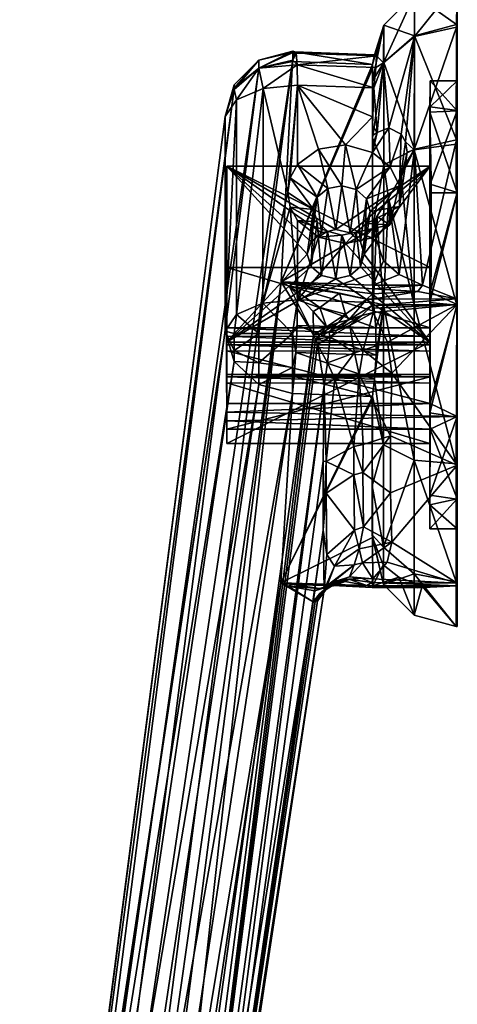
# Model space of a CAD drawing. Extents: x 0 to 29.9, y -32.7 to 0.
# Drawn here: x 0 to 1.6, y -20.9 to -17.3 of the extents above; entities that cross this region are included whole.
import ezdxf

# ---------------------------------------------------------------- set-up
doc = ezdxf.new("R2010")
doc.units = 0
doc.header["$LTSCALE"] = 2
doc.layers.add('AFUCH-3-MCPL', color=19, linetype='Continuous')

msp = doc.modelspace()

# ---------------------------------------------------------------- meshes
at = {"layer": 'AFUCH-3-MCPL'}
mesh = msp.add_polyface(dxfattribs=at)
corners = [(1.6142, -17.1286, 5.9405), (1.6119, -17.2809, 6.5237), (1.6145, -17.287, 6.5344), (1.6146, -17.7212, 6.9696), (1.6121, -17.707, 6.9613), (1.3434, -17.4212, 6.4572), (1.3019, -17.7001, 6.5671), (1.3435, -17.7988, 6.8356), (1.457, -17.7419, 6.9337), (1.4569, -17.323, 6.5138), (1.5141, -17.4888, 5.9226), (1.5139, -17.8039, 5.8041), (1.5138, -17.6045, 5.5194), (1.5143, -17.5856, 6.3308), (1.5187, -17.8538, 5.5157), (1.5137, -17.8288, 5.4217), (1.4233, -17.7148, 4.992), (1.4019, -17.8767, 5.2665), (1.4078, -17.686, 5.0261), (1.3012, -17.7532, 5.3295), (1.3619, -17.6626, 5.1049), (1.3663, -17.8062, 5.3043), (1.6143, -17.599, 6.3548), (1.5144, -17.8702, 6.639), (1.6141, -17.4886, 5.9409), (1.6138, -17.5999, 5.5273), (1.6136, -17.9031, 5.2247), (1.4233, -17.7965, 4.9449), (1.429, -17.7528, 4.964), (1.456, -17.7441, 4.9488), (1.4563, -17.3255, 5.3657), (1.6113, -17.2904, 5.3434), (1.6109, -17.7235, 4.9128), (1.319, -17.6804, 5.1946), (1.3428, -17.4228, 5.424), (1.3143, -17.4404, 5.5336), (1.3162, -17.3973, 5.6243), (1.3432, -17.2835, 5.9408), (1.4567, -17.1701, 5.9407)]
mesh.append_faces([[corners[k] for k in face] for face in [(0, 1, 2, 2), (3, 2, 4, 4), (4, 2, 1, 1), (5, 6, 7, 7), (11, 14, 12, 12), (14, 15, 12, 12), (16, 17, 18, 18), (19, 20, 21, 21), (18, 21, 20, 20), (13, 22, 23, 23), (22, 13, 24, 24), (12, 25, 10, 10), (25, 12, 26, 26), (25, 24, 10, 10), (10, 24, 13, 13), (27, 28, 29, 29), (28, 16, 29, 29), (29, 16, 30, 30), (16, 18, 30, 30), (33, 34, 20, 20), (35, 36, 34, 34), (34, 36, 37, 37), (34, 30, 20, 20), (1, 9, 4, 4), (9, 1, 38, 38), (18, 20, 30, 30), (0, 38, 1, 1), (4, 9, 8, 8)]])
mesh.append_faces([[corners[k] for k in face] for face in [(5, 8, 9, 9), (10, 11, 12, 12), (29, 31, 32, 32), (34, 38, 30, 30), (0, 30, 38, 38)]], dxfattribs={"vtx0": -1})
mesh.append_faces([[corners[k] for k in face] for face in [(31, 25, 32, 32), (25, 31, 24, 24), (2, 22, 0, 0), (0, 24, 31, 31)]], dxfattribs={"vtx0": -1, "vtx1": -1})
mesh.append_faces([[corners[k] for k in face] for face in [(5, 9, 37, 37), (31, 30, 0, 0)]], dxfattribs={"vtx1": -1})
mesh.append_faces([[corners[k] for k in face] for face in [(10, 13, 11, 11), (2, 3, 22, 22), (22, 24, 0, 0), (25, 26, 32, 32)]], dxfattribs={"vtx1": -1, "vtx3": -1})
mesh.append_faces([[corners[k] for k in face] for face in [(5, 7, 8, 8), (29, 30, 31, 31), (34, 37, 38, 38), (9, 38, 37, 37)]], dxfattribs={"vtx3": -1})
mesh = msp.add_polyface(dxfattribs=at)
corners = [(1.3015, -17.4441, 5.8428), (1.3017, -17.4886, 6.2344), (1.3021, -17.4286, 5.8184), (1.3019, -17.7001, 6.5671), (1.3434, -17.4212, 6.4572), (1.3012, -17.7532, 5.3295), (1.2023, -17.7258, 5.3374), (1.3012, -17.6218, 5.4052), (1.025, -17.5048, 5.4504), (1.306, -17.5147, 5.4673), (1.1022, -17.7419, 5.3201), (1.3012, -17.6907, 5.3264), (1.3012, -17.6551, 5.3648), (1.319, -17.6804, 5.1946), (1.3143, -17.4404, 5.5336), (1.3428, -17.4228, 5.424), (1.3162, -17.3973, 5.6243), (1.3096, -17.393, 5.7247), (1.3432, -17.2835, 5.9408), (1.3019, -18.0359, 6.7736), (1.0248, -17.7978, 5.2817), (0.9981, -17.8472, 5.2527), (0.9895, -17.9014, 5.222), (0.898, -17.5171, 5.4719), (0.7913, -17.5161, 5.7207), (0.7912, -17.5042, 5.6665), (0.7582, -17.6205, 5.6516), (0.8827, -17.4127, 5.6664), (0.7911, -17.521, 5.6041), (1.007, -17.4183, 5.8007), (1.0139, -17.3826, 5.7072), (0.8824, -17.4421, 5.7752), (1.0197, -17.3867, 5.6073), (1.0077, -17.3792, 5.6663), (1.0076, -17.4129, 5.5413), (0.8826, -17.4418, 5.5582), (1.0236, -17.4297, 5.5168), (0.8003, -17.5594, 5.5455)]
mesh.append_faces([[corners[k] for k in face] for face in [(0, 1, 2, 2), (3, 4, 1, 1), (11, 12, 13, 13), (7, 9, 12, 12), (14, 15, 9, 9), (16, 17, 18, 18), (4, 18, 1, 1), (2, 1, 18, 18), (2, 18, 17, 17), (12, 9, 13, 13), (13, 9, 15, 15), (20, 21, 8, 8), (22, 23, 8, 8), (24, 25, 26, 26), (25, 24, 27, 27), (25, 28, 26, 26), (29, 30, 31, 31), (32, 33, 30, 30), (33, 32, 34, 34), (33, 27, 30, 30), (8, 23, 36, 36), (36, 34, 32, 32), (26, 28, 37, 37), (23, 37, 35, 35), (37, 28, 35, 35), (31, 30, 27, 27), (31, 27, 24, 24)]])
mesh.append_faces([[corners[k] for k in face] for face in [(7, 8, 9, 9), (33, 35, 27, 27), (36, 35, 34, 34)]], dxfattribs={"vtx0": -1})
mesh.append_faces([[corners[k] for k in face] for face in [(10, 8, 6, 6)]], dxfattribs={"vtx0": -1, "vtx1": -1})
mesh.append_faces([[corners[k] for k in face] for face in [(7, 6, 8, 8)]], dxfattribs={"vtx0": -1, "vtx1": -1, "vtx3": -1})
mesh.append_faces([[corners[k] for k in face] for face in [(5, 6, 7, 7), (19, 3, 0, 0), (25, 27, 28, 28), (8, 36, 9, 9), (32, 16, 36, 36), (16, 32, 17, 17), (29, 2, 30, 30), (30, 17, 32, 32), (14, 9, 36, 36)]], dxfattribs={"vtx1": -1})
mesh.append_faces([[corners[k] for k in face] for face in [(3, 1, 0, 0), (33, 34, 35, 35), (36, 23, 35, 35), (27, 35, 28, 28), (2, 17, 30, 30), (16, 14, 36, 36)]], dxfattribs={"vtx3": -1})
mesh = msp.add_polyface(dxfattribs=at)
corners = [(0.0401, -23.3659, 14.9425), (0.1484, -23.3475, 15.054), (0.1298, -23.2993, 14.9912), (0.0261, -23.4539, 14.9793), (0.1907, -23.4924, 15.0863), (0.1737, -23.3662, 15.0746), (0.1529, -23.3723, 15.0692), (0.2414, -23.3471, 15.0781), (0.2369, -23.4387, 15.1005), (0.1707, -23.3409, 15.0598), (0.3098, -23.6732, 14.7915), (0.9636, -19.3422, 6.4405), (0.4034, -23.6541, 14.8087), (1.0906, -19.4118, 6.7258), (1.0981, -19.4091, 6.7459), (0.4721, -23.5956, 14.8444), (1.1232, -19.3684, 6.8967), (0.4975, -23.5133, 14.8891), (1.0831, -19.4134, 6.7076), (1.1192, -19.1484, 7.0926), (0.4976, -23.4452, 14.9284), (1.1237, -18.6134, 7.3315), (0.4723, -23.3652, 14.9771), (0.9642, -18.2317, 7.08), (0.31, -23.2804, 15.0177), (0.4036, -23.3049, 15.0099), (0.2477, -23.2782, 15.014), (0.0384, -23.4718, 15), (0.3038, -23.3493, 15.0819), (0.2992, -23.4409, 15.1043), (0.3106, -23.4384, 15.1046), (0.4044, -23.4384, 15.0794), (0.473, -23.4385, 15.0108), (0.4044, -23.3573, 15.0576), (0.473, -23.3917, 14.9982), (0.7913, -17.5161, 5.7207), (-0.0002, -23.4621, 14.8795), (1.007, -17.4183, 5.8007), (0.8824, -17.4421, 5.7752), (0.7582, -17.6205, 5.6516), (0.0355, -23.1984, 14.4215), (0.2475, -23.671, 14.7878), (0.1296, -23.6406, 14.7947), (1.0063, -18.6441, 5.0948), (0.7907, -18.5255, 5.1394), (0.04, -23.565, 14.8279), (0.7578, -18.4134, 5.1949), (0.8817, -18.61, 5.1027)]
mesh.append_faces([[corners[k] for k in face] for face in [(0, 1, 2, 2), (1, 0, 3, 3), (7, 5, 8, 8), (5, 7, 9, 9), (10, 11, 12, 12), (13, 14, 15, 15), (14, 16, 15, 15), (15, 12, 18, 18), (23, 24, 25, 25), (7, 26, 9, 9), (1, 27, 6, 6), (1, 9, 2, 2), (26, 2, 9, 9), (29, 30, 28, 28), (34, 22, 33, 33), (22, 25, 33, 33), (0, 35, 36, 36), (26, 37, 2, 2), (2, 38, 0, 0), (39, 40, 36, 36), (41, 42, 43, 43), (36, 44, 45, 45), (40, 46, 36, 36), (46, 44, 36, 36), (44, 47, 45, 45), (45, 47, 42, 42)]])
mesh.append_faces([[corners[k] for k in face] for face in [(4, 5, 6, 6), (24, 7, 28, 28), (28, 8, 29, 29), (31, 28, 30, 30), (25, 28, 33, 33)]], dxfattribs={"vtx0": -1})
mesh.append_faces([[corners[k] for k in face] for face in [(17, 19, 20, 20)]], dxfattribs={"vtx0": -1, "vtx1": -1})
mesh.append_faces([[corners[k] for k in face] for face in [(5, 9, 6, 6), (16, 17, 15, 15), (16, 19, 17, 17), (24, 23, 26, 26), (1, 6, 9, 9), (7, 8, 28, 28), (31, 32, 33, 33), (34, 33, 32, 32), (24, 28, 25, 25), (10, 41, 11, 11)]], dxfattribs={"vtx1": -1})
mesh.append_faces([[corners[k] for k in face] for face in [(20, 21, 22, 22), (24, 26, 7, 7), (31, 33, 28, 28), (22, 34, 20, 20)]], dxfattribs={"vtx3": -1})
mesh = msp.add_polyface(dxfattribs=at)
corners = [(1.1752, -19.3387, 6.6119), (1.1405, -19.3533, 6.6591), (1.1064, -19.3831, 6.6868), (1.1318, -19.3593, 6.6414), (1.0906, -19.4118, 6.7258), (1.0831, -19.4134, 6.7076), (0.9636, -19.3422, 6.4405), (0.9903, -19.3546, 6.4676), (1.0887, -19.3723, 6.5794), (1.2012, -19.3379, 6.5751), (1.1061, -19.3639, 6.5627), (1.0981, -19.4091, 6.7459), (1.1445, -19.3492, 6.6789), (1.1232, -19.3684, 6.8967), (1.1349, -19.352, 6.7856), (0.4721, -23.5956, 14.8444), (0.4034, -23.6541, 14.8087), (1.1237, -18.6134, 7.3315), (0.4976, -23.4452, 14.9284), (1.1193, -18.8932, 7.2396), (1.1192, -19.1484, 7.0926), (1.0987, -18.4624, 7.2911), (0.4723, -23.3652, 14.9771), (1.0911, -18.4437, 7.2833), (0.9642, -18.2317, 7.08), (0.4036, -23.3049, 15.0099), (1.0837, -18.4271, 7.2756), (1.611, -19.5035, 5.9267), (1.6135, -19.5036, 5.9431), (1.6114, -19.3539, 6.5189), (1.6132, -19.3451, 5.3492), (1.6107, -19.3389, 5.3386), (1.6139, -19.3438, 6.5367), (1.3034, -19.3533, 6.5201), (1.2806, -19.3525, 6.5189), (1.3005, -19.3601, 6.5008), (1.4666, -19.3613, 6.4923), (1.4851, -19.3545, 6.4602), (1.3031, -19.3542, 6.4609), (1.3017, -19.3605, 6.4803), (1.007, -17.4183, 5.8007), (0.2477, -23.2782, 15.014), (1.4558, -19.3091, 5.37), (1.456, -19.462, 5.9432), (1.3426, -19.3485, 5.9431), (1.3993, -19.3214, 6.397), (0.8824, -17.4421, 5.7752), (0.1298, -23.2993, 14.9912), (0.7913, -17.5161, 5.7207), (0.7582, -17.6205, 5.6516), (-0.0002, -23.4621, 14.8795), (1.0063, -18.6441, 5.0948), (0.1296, -23.6406, 14.7947), (0.8817, -18.61, 5.1027), (0.2475, -23.671, 14.7878), (0.0355, -23.1984, 14.4215), (0.7578, -18.4134, 5.1949)]
mesh.append_faces([[corners[k] for k in face] for face in [(0, 1, 2, 2), (0, 2, 3, 3), (1, 4, 2, 2), (4, 5, 2, 2), (5, 3, 2, 2), (6, 7, 5, 5), (5, 8, 3, 3), (9, 3, 10, 10), (3, 8, 10, 10), (11, 4, 1, 1), (11, 1, 12, 12), (13, 11, 14, 14), (11, 12, 14, 14), (4, 15, 5, 5), (5, 16, 6, 6), (17, 21, 22, 22), (21, 23, 22, 22), (24, 25, 26, 26), (25, 22, 26, 26), (22, 23, 26, 26), (27, 28, 29, 29), (28, 27, 30, 30), (31, 30, 27, 27), (28, 32, 29, 29), (33, 34, 35, 35), (29, 36, 37, 37), (29, 35, 36, 36), (38, 37, 39, 39), (35, 39, 36, 36), (39, 37, 36, 36), (27, 42, 31, 31), (29, 37, 27, 27), (27, 37, 43, 43), (27, 43, 42, 42), (44, 43, 45, 45), (37, 45, 43, 43), (40, 46, 47, 47), (48, 49, 50, 50), (51, 52, 53, 53), (55, 49, 56, 56)]])
mesh.append_faces([[corners[k] for k in face] for face in [(7, 8, 5, 5), (44, 42, 43, 43)]], dxfattribs={"vtx0": -1})
mesh.append_faces([[corners[k] for k in face] for face in [(19, 18, 20, 20)]], dxfattribs={"vtx0": -1, "vtx1": -1})
mesh.append_faces([[corners[k] for k in face] for face in [(24, 40, 41, 41)]], dxfattribs={"vtx0": -1, "vtx3": -1})
mesh.append_faces([[corners[k] for k in face] for face in [(17, 18, 19, 19)]], dxfattribs={"vtx1": -1})
mesh.append_faces([[corners[k] for k in face] for face in [(54, 51, 6, 6)]], dxfattribs={"vtx1": -1, "vtx3": -1})
mesh.append_faces([[corners[k] for k in face] for face in [(7, 10, 8, 8)]], dxfattribs={"vtx3": -1})
mesh = msp.add_polyface(dxfattribs=at)
corners = [(1.1619, -19.2808, 6.8178), (1.2343, -19.2762, 6.6969), (1.2524, -19.217, 6.762), (1.1349, -19.352, 6.7856), (1.1405, -19.3533, 6.6591), (1.1752, -19.3387, 6.6119), (1.2142, -19.3286, 6.5935), (1.1318, -19.3593, 6.6414), (1.2012, -19.3379, 6.5751), (1.2806, -19.3525, 6.5189), (1.1574, -19.3539, 6.5151), (1.1061, -19.3639, 6.5627), (1.0039, -19.3487, 6.455), (0.9636, -19.3422, 6.4405), (0.9903, -19.3546, 6.4676), (1.1714, -19.3356, 6.6403), (1.2613, -19.3259, 6.5733), (1.2169, -19.3207, 6.6143), (1.1445, -19.3492, 6.6789), (1.265, -19.2686, 6.6814), (1.1232, -19.3684, 6.8967), (1.1329, -19.2387, 6.9404), (1.1192, -19.1484, 7.0926), (1.235, -19.1482, 6.8442), (1.1308, -19.0116, 7.1097), (1.2332, -18.8396, 7.052), (1.1311, -18.8953, 7.1715), (1.2328, -18.9441, 6.9964), (1.2665, -18.9348, 6.9809), (1.2687, -19.1355, 6.8311), (1.1193, -18.8932, 7.2396), (1.3031, -19.3542, 6.4609), (1.3017, -19.3605, 6.4803), (1.3005, -19.3601, 6.5008), (0.7913, -17.5161, 5.7207), (0.0401, -23.3659, 14.9425), (0.8824, -17.4421, 5.7752), (1.0063, -18.6441, 5.0948), (1.3013, -18.6545, 5.1125), (1.3008, -18.6677, 5.1381), (1.3012, -19.1758, 6.1172)]
mesh.append_faces([[corners[k] for k in face] for face in [(0, 1, 2, 2), (1, 0, 3, 3), (4, 5, 6, 6), (5, 7, 8, 8), (5, 8, 6, 6), (8, 9, 6, 6), (8, 10, 9, 9), (10, 8, 11, 11), (10, 11, 12, 12), (10, 12, 9, 9), (13, 9, 12, 12), (12, 11, 14, 14), (12, 14, 13, 13), (6, 15, 4, 4), (15, 6, 16, 16), (15, 16, 17, 17), (15, 17, 18, 18), (15, 18, 4, 4), (1, 3, 18, 18), (1, 18, 17, 17), (1, 17, 19, 19), (1, 19, 2, 2), (0, 20, 3, 3), (20, 21, 22, 22), (20, 0, 21, 21), (21, 0, 23, 23), (21, 24, 22, 22), (29, 23, 2, 2), (2, 23, 0, 0), (30, 22, 26, 26), (22, 24, 26, 26), (31, 32, 13, 13), (32, 33, 13, 13), (33, 9, 13, 13), (34, 35, 36, 36)]])
mesh.append_faces([[corners[k] for k in face] for face in [(29, 27, 23, 23), (27, 26, 24, 24)]], dxfattribs={"vtx0": -1})
mesh.append_faces([[corners[k] for k in face] for face in [(13, 40, 31, 31)]], dxfattribs={"vtx0": -1, "vtx1": -1})
mesh.append_faces([[corners[k] for k in face] for face in [(21, 23, 24, 24), (25, 26, 27, 27), (27, 24, 23, 23)]], dxfattribs={"vtx1": -1})
mesh.append_faces([[corners[k] for k in face] for face in [(37, 38, 13, 13), (38, 39, 13, 13), (39, 40, 13, 13)]], dxfattribs={"vtx1": -1, "vtx3": -1})
mesh.append_faces([[corners[k] for k in face] for face in [(25, 27, 28, 28), (29, 28, 27, 27)]], dxfattribs={"vtx3": -1})
mesh = msp.add_polyface(dxfattribs=at)
corners = [(1.3019, -18.0359, 6.7736), (1.3015, -17.4441, 5.8428), (0.9642, -18.2317, 7.08), (1.3021, -17.4286, 5.8184), (1.007, -17.4183, 5.8007), (0.9981, -17.9552, 5.1905), (1.0978, -18.0099, 5.3051), (1.0247, -18.0051, 5.1623), (1.0838, -17.9639, 5.3305), (0.9895, -17.9014, 5.222), (1.1362, -18.0446, 5.2882), (1.2023, -17.7258, 5.3374), (1.1886, -17.8766, 5.3892), (1.1022, -17.7419, 5.3201), (1.241, -17.8907, 5.3853), (1.301, -18.0691, 5.1476), (1.3661, -18.0207, 5.1807), (1.3182, -17.99, 5.0183), (1.3011, -17.7285, 5.2902), (1.319, -17.6804, 5.1946), (1.3012, -17.7532, 5.3295), (1.3619, -17.6626, 5.1049), (1.2793, -17.9253, 5.3684), (1.4019, -17.8767, 5.2665), (1.2933, -17.9713, 5.3431), (1.3663, -17.8062, 5.3043), (1.0248, -17.7978, 5.2817), (1.0979, -17.9189, 5.3575), (0.9981, -17.8472, 5.2527), (1.1363, -17.887, 5.379), (1.2573, -18.0835, 5.6432), (1.1661, -18.038, 5.6694), (1.2188, -18.0502, 5.6624), (1.075, -18.0835, 5.6433), (1.1135, -18.0502, 5.6624), (1.025, -17.5048, 5.4504), (0.7639, -17.8037, 5.8045), (1.5139, -17.8039, 5.8041), (1.0608, -18.129, 5.6171), (1.5142, -18.1782, 6.454), (0.7642, -18.178, 6.4544), (1.3012, -17.6907, 5.3264), (1.3019, -17.7001, 6.5671), (1.3435, -17.7988, 6.8356), (0.8975, -18.31, 5.0153), (0.898, -17.5171, 5.4719), (0.7578, -18.4134, 5.1949), (0.7582, -17.6205, 5.6516), (0.8003, -17.5594, 5.5455), (0.7999, -18.3524, 5.0889), (1.3012, -17.6218, 5.4052), (1.3012, -17.6551, 5.3648)]
mesh.append_faces([[corners[k] for k in face] for face in [(5, 6, 7, 7), (6, 5, 8, 8), (5, 9, 8, 8), (6, 10, 7, 7), (11, 12, 13, 13), (15, 16, 17, 17), (18, 19, 20, 20), (19, 21, 20, 20), (22, 23, 24, 24), (22, 14, 25, 25), (26, 27, 28, 28), (27, 26, 29, 29), (12, 29, 13, 13), (13, 29, 26, 26), (27, 8, 28, 28), (8, 9, 28, 28), (14, 20, 25, 25), (18, 41, 19, 19), (42, 0, 43, 43), (28, 9, 35, 35), (5, 44, 9, 9), (9, 44, 45, 45)]])
mesh.append_faces([[corners[k] for k in face] for face in [(36, 31, 37, 37)]], dxfattribs={"vtx0": -1, "vtx1": -1})
mesh.append_faces([[corners[k] for k in face] for face in [(12, 11, 14, 14), (22, 30, 14, 14), (31, 12, 32, 32), (12, 31, 29, 29), (27, 33, 8, 8), (34, 29, 31, 31), (26, 35, 13, 13), (37, 39, 36, 36), (48, 45, 49, 49), (18, 20, 41, 41), (50, 51, 20, 20)]], dxfattribs={"vtx1": -1})
mesh.append_faces([[corners[k] for k in face] for face in [(0, 1, 2, 2), (1, 3, 2, 2), (3, 4, 2, 2), (38, 33, 36, 36), (33, 34, 36, 36), (34, 31, 36, 36), (51, 41, 20, 20)]], dxfattribs={"vtx1": -1, "vtx3": -1})
mesh.append_faces([[corners[k] for k in face] for face in [(11, 20, 14, 14), (27, 29, 34, 34), (12, 14, 32, 32), (39, 40, 36, 36), (46, 47, 48, 48)]], dxfattribs={"vtx3": -1})
mesh = msp.add_polyface(dxfattribs=at)
corners = [(1.1323, -18.3971, 7.1955), (1.083, -18.3403, 7.1822), (1.0837, -18.4271, 7.2756), (1.1799, -18.2728, 7.1191), (1.0088, -18.2384, 7.0895), (0.9946, -18.247, 7.1012), (1.1068, -18.3266, 7.1601), (1.2812, -18.2947, 7.1281), (0.9642, -18.2317, 7.08), (1.0911, -18.4437, 7.2833), (1.107, -18.4244, 7.2389), (1.514, -18.4867, 6.3485), (0.764, -18.4865, 6.3489), (0.764, -18.4637, 6.326), (0.764, -18.4012, 6.3259), (1.514, -18.4326, 6.3172), (0.764, -18.4324, 6.3176), (1.0247, -18.0051, 5.1623), (1.1362, -18.0446, 5.2882), (1.102, -18.0664, 5.1332), (1.075, -18.0835, 5.6433), (1.0979, -17.9189, 5.3575), (1.1135, -18.0502, 5.6624), (1.0608, -18.129, 5.6171), (1.0838, -17.9639, 5.3305), (1.1134, -18.2078, 5.5717), (1.0978, -18.0099, 5.3051), (1.0749, -18.1745, 5.5909), (0.7635, -18.4537, 5.4302), (0.7639, -17.8037, 5.8045), (1.5135, -18.4539, 5.4298), (1.166, -18.22, 5.5646), (0.7642, -18.178, 6.4544), (0.764, -18.5735, 6.2627), (1.0245, -18.2977, 4.9938), (0.9981, -17.9552, 5.1905), (0.8975, -18.31, 5.0153), (0.7578, -18.4134, 5.1949), (0.8003, -17.5594, 5.5455), (0.7999, -18.3524, 5.0889), (0.898, -17.5171, 5.4719), (0.7906, -18.4223, 5.085), (0.882, -18.4224, 4.9935), (0.7906, -18.4847, 5.1019), (1.007, -18.4225, 4.9599), (1.0231, -18.3928, 4.9622), (1.0191, -18.4926, 4.9703), (0.882, -18.5306, 5.0226), (0.7907, -18.5255, 5.1394), (1.3156, -18.5016, 4.9877), (1.3137, -18.4017, 4.9798), (1.2021, -18.0896, 5.1279)]
mesh.append_faces([[corners[k] for k in face] for face in [(0, 1, 2, 2), (3, 4, 5, 5), (1, 6, 5, 5), (1, 5, 2, 2), (3, 5, 6, 6), (7, 8, 4, 4), (8, 2, 5, 5), (8, 5, 4, 4), (2, 9, 10, 10), (17, 18, 19, 19), (17, 34, 35, 35), (34, 36, 35, 35), (39, 41, 37, 37), (41, 39, 42, 42), (41, 43, 37, 37), (34, 44, 36, 36), (34, 45, 44, 44), (45, 46, 44, 44), (44, 42, 36, 36), (48, 37, 43, 43), (39, 36, 42, 42)]])
mesh.append_faces([[corners[k] for k in face] for face in [(14, 15, 16, 16), (25, 26, 27, 27), (37, 38, 39, 39), (39, 40, 36, 36), (44, 47, 42, 42), (45, 49, 46, 46), (34, 50, 45, 45)]], dxfattribs={"vtx0": -1})
mesh.append_faces([[corners[k] for k in face] for face in [(28, 23, 29, 29), (30, 31, 28, 28), (29, 16, 28, 28), (13, 33, 16, 16)]], dxfattribs={"vtx0": -1, "vtx1": -1})
mesh.append_faces([[corners[k] for k in face] for face in [(20, 21, 22, 22), (26, 24, 27, 27), (32, 14, 29, 29), (41, 42, 43, 43), (47, 43, 42, 42), (17, 19, 34, 34)]], dxfattribs={"vtx1": -1})
mesh.append_faces([[corners[k] for k in face] for face in [(31, 25, 28, 28), (25, 27, 28, 28), (27, 23, 28, 28), (14, 16, 29, 29), (19, 51, 34, 34)]], dxfattribs={"vtx1": -1, "vtx3": -1})
mesh.append_faces([[corners[k] for k in face] for face in [(11, 12, 13, 13), (20, 23, 24, 24), (24, 23, 27, 27)]], dxfattribs={"vtx3": -1})
mesh = msp.add_polyface(dxfattribs=at)
corners = [(1.612, -18.2942, 7.1291), (1.6146, -17.7212, 6.9696), (1.6121, -17.707, 6.9613), (1.6145, -18.3148, 7.1293), (1.5186, -17.923, 5.3263), (1.5187, -18.0076, 5.4733), (1.5186, -17.9825, 5.2921), (1.5186, -17.8541, 5.3278), (1.5186, -17.9229, 5.2592), (1.5137, -17.8288, 5.4217), (1.5187, -17.9786, 5.49), (1.5187, -17.8538, 5.5157), (1.5138, -17.9225, 5.5845), (1.5185, -18.0168, 5.2341), (1.5187, -18.0164, 5.6098), (1.5139, -17.8039, 5.8041), (1.5143, -17.5856, 6.3308), (1.5142, -18.1782, 6.454), (1.5138, -17.6045, 5.5194), (1.5136, -17.9031, 5.2248), (1.5144, -17.8702, 6.639), (1.5137, -18.1103, 5.5847), (1.3603, -17.9225, 4.9578), (1.3661, -18.0207, 5.1807), (1.4073, -17.8412, 4.9372), (1.3182, -17.99, 5.0183), (1.4233, -17.7148, 4.992), (1.429, -17.7528, 4.964), (1.4019, -17.8767, 5.2665), (1.4018, -17.9527, 5.2228), (1.4233, -17.7965, 4.9449), (1.3663, -17.8062, 5.3043), (1.4078, -17.686, 5.0261), (1.2793, -17.9253, 5.3684), (1.2793, -18.0163, 5.316), (1.2933, -17.9713, 5.3431), (1.1661, -18.038, 5.6694), (1.2188, -18.0502, 5.6624), (1.2573, -18.0835, 5.6432), (1.2713, -18.129, 5.6169), (1.6136, -17.9031, 5.2247), (1.6143, -17.599, 6.3548), (1.6144, -17.9015, 6.658), (1.456, -17.7441, 4.9488), (1.4557, -18.3148, 4.796), (1.3019, -18.0359, 6.7736), (1.3417, -18.1533, 6.9584), (1.3435, -17.7988, 6.8356), (1.457, -17.7419, 6.9337), (1.4858, -18.2431, 7.1003), (1.3995, -18.2047, 7.0395)]
mesh.append_faces([[corners[k] for k in face] for face in [(0, 1, 2, 2), (0, 3, 1, 1), (7, 9, 4, 4), (4, 9, 10, 10), (9, 11, 10, 10), (11, 12, 10, 10), (14, 10, 12, 12), (21, 14, 15, 15), (14, 12, 15, 15), (12, 11, 15, 15), (7, 18, 9, 9), (22, 23, 24, 24), (22, 25, 23, 23), (26, 27, 28, 28), (28, 27, 29, 29), (27, 30, 29, 29), (23, 29, 24, 24), (28, 31, 32, 32), (29, 30, 24, 24), (28, 33, 31, 31), (23, 34, 29, 29), (34, 35, 29, 29), (29, 35, 28, 28), (18, 19, 40, 40), (41, 42, 20, 20), (30, 43, 24, 24), (43, 44, 24, 24), (45, 46, 47, 47), (24, 44, 22, 22), (2, 48, 49, 49), (50, 48, 47, 47)]])
mesh.append_faces([[corners[k] for k in face] for face in [(13, 19, 8, 8)]], dxfattribs={"vtx0": -1})
mesh.append_faces([[corners[k] for k in face] for face in [(15, 16, 17, 17), (41, 1, 42, 42), (3, 42, 1, 1)]], dxfattribs={"vtx0": -1, "vtx1": -1})
mesh.append_faces([[corners[k] for k in face] for face in [(4, 5, 6, 6), (4, 6, 8, 8)]], dxfattribs={"vtx0": -1, "vtx1": -1, "vtx3": -1})
mesh.append_faces([[corners[k] for k in face] for face in [(7, 4, 8, 8), (13, 8, 6, 6), (18, 7, 19, 19)]], dxfattribs={"vtx1": -1})
mesh.append_faces([[corners[k] for k in face] for face in [(4, 10, 5, 5), (16, 20, 17, 17), (36, 37, 15, 15), (37, 38, 15, 15), (38, 39, 15, 15)]], dxfattribs={"vtx1": -1, "vtx3": -1})
mesh.append_faces([[corners[k] for k in face] for face in [(7, 8, 19, 19)]], dxfattribs={"vtx3": -1})
mesh = msp.add_polyface(dxfattribs=at)
corners = [(1.3995, -18.2047, 7.0395), (1.3417, -18.1533, 6.9584), (1.3038, -18.2437, 7.1004), (1.3019, -18.0359, 6.7736), (1.5187, -17.9786, 5.49), (1.5187, -18.0969, 5.5585), (1.5187, -18.0076, 5.4733), (1.5186, -18.0971, 5.4218), (1.5186, -18.0671, 5.439), (1.5186, -17.9825, 5.2921), (1.5137, -18.1103, 5.5847), (1.5187, -18.0164, 5.6098), (1.5186, -18.1792, 5.516), (1.5136, -18.2044, 5.4221), (1.5185, -18.1794, 5.3282), (1.5185, -18.0168, 5.2341), (1.5135, -18.1107, 5.2594), (1.5135, -18.4539, 5.4298), (1.5139, -17.8039, 5.8041), (1.5136, -17.9031, 5.2248), (1.5134, -18.3078, 5.1144), (1.5144, -17.8702, 6.639), (1.5143, -18.2693, 6.7681), (1.5142, -18.1782, 6.454), (1.301, -18.0475, 5.1066), (1.301, -18.0691, 5.1476), (1.3182, -17.99, 5.0183), (1.3009, -18.0977, 5.0921), (1.3009, -18.1486, 5.0806), (1.3009, -18.2001, 5.0722), (1.2793, -18.0163, 5.316), (1.3661, -18.0207, 5.1807), (1.2409, -18.0483, 5.2945), (1.2573, -18.0835, 5.6432), (1.2793, -17.9253, 5.3684), (1.2713, -18.129, 5.6169), (1.2572, -18.1745, 5.5908), (1.2933, -17.9713, 5.3431), (1.6143, -18.3152, 6.7693), (1.6144, -17.9015, 6.658), (1.6134, -18.317, 5.1143), (1.6136, -17.9031, 5.2247), (1.3603, -17.9225, 4.9578), (1.3423, -18.3163, 4.9095), (1.3056, -18.3076, 5.0107), (1.456, -17.7441, 4.9488), (1.6109, -17.7235, 4.9128), (1.6132, -18.3174, 4.7543), (1.4557, -18.3148, 4.796), (1.4858, -18.2431, 7.1003), (1.457, -17.7419, 6.9337), (1.612, -18.2942, 7.1291), (1.6121, -17.707, 6.9613), (1.3435, -17.7988, 6.8356), (1.6145, -18.3148, 7.1293)]
mesh.append_faces([[corners[k] for k in face] for face in [(10, 5, 11, 11), (10, 12, 5, 5), (12, 13, 7, 7), (13, 14, 7, 7), (15, 9, 16, 16), (14, 16, 7, 7), (7, 16, 9, 9), (17, 10, 18, 18), (15, 16, 20, 20), (24, 25, 26, 26), (30, 31, 32, 32), (31, 25, 32, 32), (38, 22, 39, 39), (21, 39, 22, 22), (40, 41, 20, 20), (41, 19, 20, 20), (42, 43, 26, 26), (43, 44, 26, 26), (49, 50, 0, 0), (51, 52, 49, 49), (0, 53, 1, 1)]])
mesh.append_faces([[corners[k] for k in face] for face in [(5, 4, 11, 11), (19, 15, 20, 20), (35, 30, 36, 36), (45, 47, 48, 48), (27, 26, 44, 44)]], dxfattribs={"vtx0": -1})
mesh.append_faces([[corners[k] for k in face] for face in [(18, 35, 17, 17), (46, 41, 47, 47)]], dxfattribs={"vtx0": -1, "vtx1": -1})
mesh.append_faces([[corners[k] for k in face] for face in [(4, 5, 6, 6), (7, 8, 5, 5), (5, 8, 6, 6), (9, 6, 8, 8)]], dxfattribs={"vtx0": -1, "vtx1": -1, "vtx3": -1})
mesh.append_faces([[corners[k] for k in face] for face in [(8, 7, 9, 9)]], dxfattribs={"vtx0": -1, "vtx3": -1})
mesh.append_faces([[corners[k] for k in face] for face in [(24, 27, 25, 25), (33, 34, 35, 35), (37, 30, 35, 35), (30, 32, 36, 36), (24, 26, 27, 27)]], dxfattribs={"vtx1": -1})
mesh.append_faces([[corners[k] for k in face] for face in [(0, 1, 2, 2), (1, 3, 2, 2), (21, 22, 23, 23), (27, 28, 25, 25), (38, 39, 54, 54)]], dxfattribs={"vtx1": -1, "vtx3": -1})
mesh.append_faces([[corners[k] for k in face] for face in [(5, 12, 7, 7), (28, 29, 25, 25), (34, 37, 35, 35), (45, 46, 47, 47)]], dxfattribs={"vtx3": -1})
mesh = msp.add_polyface(dxfattribs=at)
corners = [(1.2148, -18.3711, 7.1449), (1.1758, -18.382, 7.1629), (1.141, -18.4155, 7.1992), (1.083, -18.3403, 7.1822), (1.1323, -18.3971, 7.1955), (1.1068, -18.3266, 7.1601), (1.2812, -18.2947, 7.1281), (1.1799, -18.2728, 7.1191), (1.2018, -18.3505, 7.1437), (1.0088, -18.2384, 7.0895), (1.0837, -18.4271, 7.2756), (1.107, -18.4244, 7.2389), (1.3003, -18.3181, 7.1294), (1.0911, -18.4437, 7.2833), (1.0987, -18.4624, 7.2911), (1.145, -18.4346, 7.2056), (1.2175, -18.3931, 7.1485), (1.172, -18.408, 7.1744), (1.2619, -18.3551, 7.1324), (1.2358, -18.493, 7.151), (1.2668, -18.4838, 7.1364), (1.3012, -18.2752, 7.1256), (0.9642, -18.2317, 7.08), (1.3024, -18.2573, 7.1156), (1.3038, -18.2437, 7.1004), (1.3019, -18.0359, 6.7736), (1.514, -18.4014, 6.3255), (1.514, -18.4326, 6.3172), (0.764, -18.4012, 6.3259), (0.764, -18.4637, 6.326), (0.764, -18.4324, 6.3176), (1.514, -18.4639, 6.3256), (1.102, -18.0664, 5.1332), (1.1885, -18.0586, 5.2844), (1.2021, -18.0896, 5.1279), (1.1362, -18.0446, 5.2882), (1.2409, -18.0483, 5.2945), (1.301, -18.0691, 5.1476), (1.0978, -18.0099, 5.3051), (1.1134, -18.2078, 5.5717), (1.2187, -18.2078, 5.5716), (1.166, -18.22, 5.5646), (1.2188, -18.0502, 5.6624), (1.241, -17.8907, 5.3853), (1.2573, -18.0835, 5.6432), (1.2572, -18.1745, 5.5908), (0.7642, -18.178, 6.4544), (1.3156, -18.5016, 4.9877), (1.0231, -18.3928, 4.9622), (1.3137, -18.4017, 4.9798), (1.3056, -18.3076, 5.0107), (1.0245, -18.2977, 4.9938), (1.3009, -18.2001, 5.0722)]
mesh.append_faces([[corners[k] for k in face] for face in [(0, 1, 2, 2), (3, 4, 5, 5), (6, 7, 8, 8), (7, 6, 9, 9), (7, 5, 8, 8), (4, 8, 5, 5), (10, 11, 4, 4), (1, 0, 8, 8), (1, 8, 4, 4), (1, 4, 11, 11), (1, 11, 2, 2), (12, 6, 0, 0), (0, 6, 8, 8), (13, 2, 11, 11), (14, 15, 13, 13), (16, 17, 15, 15), (17, 16, 18, 18), (17, 18, 0, 0), (17, 0, 2, 2), (17, 2, 15, 15), (13, 15, 2, 2), (15, 19, 16, 16), (19, 20, 16, 16), (6, 21, 22, 22), (21, 23, 22, 22), (23, 24, 22, 22), (32, 33, 34, 34), (33, 32, 35, 35)]])
mesh.append_faces([[corners[k] for k in face] for face in [(38, 39, 35, 35), (40, 33, 41, 41), (33, 40, 36, 36), (45, 36, 40, 40), (41, 35, 39, 39), (47, 48, 49, 49)]], dxfattribs={"vtx0": -1})
mesh.append_faces([[corners[k] for k in face] for face in [(24, 25, 22, 22)]], dxfattribs={"vtx0": -1, "vtx1": -1})
mesh.append_faces([[corners[k] for k in face] for face in [(34, 52, 51, 51)]], dxfattribs={"vtx0": -1, "vtx1": -1, "vtx3": -1})
mesh.append_faces([[corners[k] for k in face] for face in [(26, 27, 28, 28), (29, 30, 31, 31), (33, 36, 34, 34), (42, 43, 44, 44), (33, 35, 41, 41), (28, 46, 26, 26), (50, 49, 51, 51), (37, 52, 34, 34), (50, 51, 52, 52)]], dxfattribs={"vtx1": -1})
mesh.append_faces([[corners[k] for k in face] for face in [(36, 37, 34, 34)]], dxfattribs={"vtx3": -1})
mesh = msp.add_polyface(dxfattribs=at)
corners = [(1.2175, -18.3931, 7.1485), (1.3041, -18.3447, 7.1292), (1.2619, -18.3551, 7.1324), (1.3003, -18.3181, 7.1294), (1.2148, -18.3711, 7.1449), (1.3566, -18.4538, 7.1213), (1.2668, -18.4838, 7.1364), (1.3041, -18.3282, 7.1294), (1.3015, -18.2953, 7.1293), (1.2812, -18.2947, 7.1281), (1.3012, -18.2752, 7.1256), (1.612, -18.2942, 7.1291), (1.4686, -18.2674, 7.1222), (1.3038, -18.2437, 7.1004), (1.3024, -18.2573, 7.1156), (1.4858, -18.2431, 7.1003), (1.6145, -18.3148, 7.1293), (1.3729, -18.5689, 7.1022), (1.3995, -18.2047, 7.0395), (1.514, -18.4867, 6.3485), (0.764, -18.4637, 6.326), (1.514, -18.4639, 6.3256), (0.764, -18.4324, 6.3176), (1.514, -18.4326, 6.3172), (1.514, -18.4014, 6.3255), (1.5143, -18.2693, 6.7681), (1.5135, -18.1107, 5.2594), (1.5185, -18.1794, 5.3282), (1.5134, -18.3078, 5.1144), (1.5135, -18.4539, 5.4298), (1.5136, -18.2044, 5.4221), (1.5186, -18.1792, 5.516), (1.5142, -18.1782, 6.454), (1.5137, -18.1103, 5.5847), (1.2713, -18.129, 5.6169), (1.2572, -18.1745, 5.5908), (1.2187, -18.2078, 5.5716), (1.166, -18.22, 5.5646), (0.7642, -18.178, 6.4544), (1.5133, -18.7146, 5.2167), (1.6134, -18.317, 5.1143), (1.3423, -18.3163, 4.9095), (1.3603, -17.9225, 4.9578), (1.4557, -18.3148, 4.796), (1.3156, -18.5016, 4.9877), (1.3137, -18.4017, 4.9798), (1.3056, -18.3076, 5.0107), (1.6132, -18.3174, 4.7543), (1.6106, -18.9038, 4.91), (1.3009, -18.2001, 5.0722), (1.3009, -18.1486, 5.0806), (1.3009, -18.0977, 5.0921), (1.6142, -18.9087, 6.9709), (1.6143, -18.3152, 6.7693), (1.6136, -17.9031, 5.2247), (1.6133, -18.7306, 5.2257)]
mesh.append_faces([[corners[k] for k in face] for face in [(0, 1, 2, 2), (1, 3, 2, 2), (3, 4, 2, 2), (5, 1, 6, 6), (1, 0, 6, 6), (1, 7, 3, 3), (3, 8, 9, 9), (9, 8, 10, 10), (8, 11, 12, 12), (8, 12, 10, 10), (13, 14, 15, 15), (15, 14, 12, 12), (15, 12, 11, 11), (14, 10, 12, 12), (7, 1, 16, 16), (1, 5, 16, 16), (17, 16, 5, 5), (26, 27, 28, 28), (28, 27, 29, 29), (27, 30, 29, 29), (30, 31, 29, 29), (29, 31, 33, 33), (39, 40, 28, 28), (41, 42, 43, 43), (41, 44, 45, 45), (41, 45, 46, 46), (47, 48, 43, 43), (49, 50, 46, 46), (50, 51, 46, 46)]])
mesh.append_faces([[corners[k] for k in face] for face in [(19, 20, 21, 21), (21, 22, 23, 23)]], dxfattribs={"vtx0": -1})
mesh.append_faces([[corners[k] for k in face] for face in [(11, 3, 16, 16), (21, 24, 19, 19), (32, 25, 24, 24), (52, 53, 16, 16)]], dxfattribs={"vtx0": -1, "vtx1": -1})
mesh.append_faces([[corners[k] for k in face] for face in [(19, 24, 25, 25)]], dxfattribs={"vtx0": -1, "vtx1": -1, "vtx3": -1})
mesh.append_faces([[corners[k] for k in face] for face in [(8, 3, 11, 11), (15, 18, 13, 13)]], dxfattribs={"vtx1": -1})
mesh.append_faces([[corners[k] for k in face] for face in [(34, 35, 29, 29), (35, 36, 29, 29), (36, 37, 29, 29), (54, 40, 47, 47), (40, 55, 47, 47)]], dxfattribs={"vtx1": -1, "vtx3": -1})
mesh.append_faces([[corners[k] for k in face] for face in [(3, 7, 16, 16), (21, 23, 24, 24), (38, 32, 24, 24)]], dxfattribs={"vtx3": -1})
mesh = msp.add_polyface(dxfattribs=at)
corners = [(1.3008, -18.6677, 5.1381), (1.3013, -18.6545, 5.1125), (1.3009, -18.9842, 5.3732), (1.3729, -18.5689, 7.1022), (1.2528, -18.5729, 7.1329), (1.3686, -18.8001, 7.0263), (1.2332, -18.8396, 7.052), (1.2665, -18.9348, 6.9809), (1.2669, -18.832, 7.0355), (1.3685, -19.0109, 6.9049), (1.3566, -18.4538, 7.1213), (1.2668, -18.4838, 7.1364), (1.2358, -18.493, 7.151), (1.6142, -18.9087, 6.9709), (1.6145, -18.3148, 7.1293), (1.5138, -18.8281, 6.0797), (1.5134, -19.019, 5.5053), (1.5135, -18.4539, 5.4298), (1.5139, -18.605, 6.2082), (1.5138, -19.0541, 6.3161), (1.5139, -18.5821, 6.2311), (1.514, -18.5737, 6.2623), (1.514, -18.582, 6.2936), (1.5141, -18.7757, 6.6299), (1.5136, -19.1428, 5.9061), (1.5133, -18.7146, 5.2167), (1.5134, -18.3078, 5.1144), (1.514, -18.4867, 6.3485), (1.5143, -18.2693, 6.7681), (1.5142, -18.6804, 6.6848), (0.7639, -18.5819, 6.2315), (0.764, -18.5735, 6.2627), (0.7641, -18.7755, 6.6304), (1.6143, -18.3152, 6.7693), (1.6134, -18.317, 5.1143), (1.6133, -18.7306, 5.2257), (1.6139, -19.0322, 6.3564), (0.7641, -18.7446, 6.6501), (1.6141, -18.729, 6.6589), (1.6134, -19.0332, 5.5289), (0.7641, -18.7128, 6.6684), (1.3423, -18.3163, 4.9095), (1.4557, -18.3148, 4.796), (1.4556, -18.8901, 4.9501), (1.3422, -18.8332, 5.0484), (1.309, -18.5909, 5.0343), (1.3156, -18.5016, 4.9877), (1.6106, -18.9038, 4.91), (1.3424, -19.2107, 5.4267), (1.6132, -18.3174, 4.7543)]
mesh.append_faces([[corners[k] for k in face] for face in [(0, 1, 2, 2), (3, 4, 5, 5), (4, 8, 5, 5), (9, 5, 7, 7), (5, 8, 7, 7), (10, 11, 3, 3), (12, 4, 11, 11), (4, 3, 11, 11), (5, 13, 3, 3), (5, 9, 13, 13), (13, 14, 3, 3), (28, 33, 29, 29), (34, 25, 35, 35), (23, 36, 19, 19), (23, 37, 38, 38), (23, 38, 36, 36), (33, 38, 29, 29), (39, 35, 16, 16), (16, 35, 25, 25), (38, 40, 29, 29), (41, 44, 45, 45), (41, 45, 46, 46), (42, 47, 43, 43), (2, 1, 44, 44), (45, 44, 1, 1)]])
mesh.append_faces([[corners[k] for k in face] for face in [(6, 7, 8, 8), (27, 28, 29, 29), (18, 30, 20, 20), (20, 31, 21, 21), (41, 43, 44, 44)]], dxfattribs={"vtx0": -1})
mesh.append_faces([[corners[k] for k in face] for face in [(15, 16, 17, 17), (18, 19, 15, 15), (39, 47, 35, 35), (49, 35, 47, 47)]], dxfattribs={"vtx0": -1, "vtx1": -1})
mesh.append_faces([[corners[k] for k in face] for face in [(19, 18, 22, 22)]], dxfattribs={"vtx0": -1, "vtx1": -1, "vtx3": -1})
mesh.append_faces([[corners[k] for k in face] for face in [(20, 21, 18, 18), (23, 19, 22, 22)]], dxfattribs={"vtx1": -1})
mesh.append_faces([[corners[k] for k in face] for face in [(21, 22, 18, 18), (19, 24, 15, 15), (24, 16, 15, 15), (16, 25, 17, 17), (36, 38, 13, 13), (38, 33, 13, 13)]], dxfattribs={"vtx1": -1, "vtx3": -1})
mesh.append_faces([[corners[k] for k in face] for face in [(25, 26, 17, 17), (32, 23, 22, 22), (41, 42, 43, 43), (48, 44, 43, 43)]], dxfattribs={"vtx3": -1})
mesh = msp.add_polyface(dxfattribs=at)
corners = [(1.1623, -18.5891, 7.2162), (1.2332, -18.8396, 7.052), (1.2528, -18.5729, 7.1329), (1.1311, -18.8953, 7.1715), (1.2669, -18.832, 7.0355), (1.1237, -18.6134, 7.3315), (1.1193, -18.8932, 7.2396), (1.2358, -18.493, 7.151), (1.145, -18.4346, 7.2056), (1.1359, -18.5306, 7.2625), (1.0987, -18.4624, 7.2911), (1.514, -18.4867, 6.3485), (1.5142, -18.6804, 6.6848), (0.764, -18.4865, 6.3489), (0.7642, -18.6802, 6.6853), (1.514, -18.582, 6.2936), (1.514, -18.5737, 6.2623), (0.764, -18.5818, 6.294), (0.764, -18.5735, 6.2627), (1.5139, -18.605, 6.2082), (0.7639, -18.6048, 6.2086), (0.7639, -18.5819, 6.2315), (1.5139, -18.5821, 6.2311), (0.7641, -18.7755, 6.6304), (1.5138, -18.8281, 6.0797), (0.7638, -18.8279, 6.0801), (1.5135, -18.4539, 5.4298), (0.7635, -18.4537, 5.4302), (0.764, -18.4637, 6.326), (0.7641, -18.7128, 6.6684), (0.7641, -18.7446, 6.6501), (0.764, -18.4324, 6.3176), (1.5141, -18.7757, 6.6299), (1.6141, -18.729, 6.6589), (1.007, -18.4225, 4.9599), (1.0191, -18.4926, 4.9703), (1.007, -18.5474, 4.9935), (0.882, -18.5306, 5.0226), (1.0132, -18.5811, 5.0171), (1.0063, -18.6441, 5.0948), (0.7907, -18.5255, 5.1394), (0.8817, -18.61, 5.1027), (0.7906, -18.4847, 5.1019), (1.3013, -18.6545, 5.1125), (1.309, -18.5909, 5.0343), (1.3156, -18.5016, 4.9877)]
mesh.append_faces([[corners[k] for k in face] for face in [(0, 1, 2, 2), (1, 0, 3, 3), (1, 4, 2, 2), (0, 5, 3, 3), (5, 6, 3, 3), (7, 8, 9, 9), (7, 9, 0, 0), (7, 0, 2, 2), (8, 10, 9, 9), (10, 5, 9, 9), (5, 0, 9, 9), (23, 30, 32, 32), (14, 12, 29, 29), (30, 29, 33, 33), (34, 35, 36, 36), (35, 38, 36, 36), (38, 39, 36, 36), (40, 37, 41, 41), (37, 40, 42, 42), (39, 41, 36, 36), (41, 37, 36, 36)]])
mesh.append_faces([[corners[k] for k in face] for face in [(17, 16, 18, 18), (43, 38, 44, 44), (35, 44, 38, 38)]], dxfattribs={"vtx0": -1})
mesh.append_faces([[corners[k] for k in face] for face in [(30, 17, 29, 29), (20, 27, 21, 21)]], dxfattribs={"vtx0": -1, "vtx1": -1})
mesh.append_faces([[corners[k] for k in face] for face in [(13, 29, 17, 17), (31, 21, 27, 27)]], dxfattribs={"vtx0": -1, "vtx1": -1, "vtx3": -1})
mesh.append_faces([[corners[k] for k in face] for face in [(13, 17, 18, 18)]], dxfattribs={"vtx0": -1, "vtx3": -1})
mesh.append_faces([[corners[k] for k in face] for face in [(11, 12, 13, 13), (15, 16, 17, 17), (21, 18, 22, 22), (17, 23, 15, 15), (19, 24, 20, 20), (24, 26, 25, 25), (25, 27, 20, 20), (14, 29, 13, 13), (23, 17, 30, 30), (39, 38, 43, 43), (45, 44, 35, 35)]], dxfattribs={"vtx1": -1})
mesh.append_faces([[corners[k] for k in face] for face in [(28, 13, 18, 18), (18, 21, 31, 31)]], dxfattribs={"vtx1": -1, "vtx3": -1})
mesh.append_faces([[corners[k] for k in face] for face in [(12, 14, 13, 13), (19, 20, 21, 21), (24, 25, 20, 20), (26, 27, 25, 25), (34, 36, 37, 37)]], dxfattribs={"vtx3": -1})
mesh = msp.add_polyface(dxfattribs=at)
corners = [(1.341, -19.2767, 6.3112), (1.3426, -19.3485, 5.9431), (1.3993, -19.3214, 6.397), (1.3012, -19.1758, 6.1172), (1.301, -19.1657, 5.7231), (1.3424, -19.2107, 5.4267), (1.3561, -19.2669, 6.6531), (1.3726, -19.1926, 6.743), (1.265, -19.2686, 6.6814), (1.2997, -19.3419, 6.5398), (1.2142, -19.3286, 6.5935), (1.2806, -19.3525, 6.5189), (1.2613, -19.3259, 6.5733), (1.3035, -19.3284, 6.5626), (1.2169, -19.3207, 6.6143), (1.2524, -19.217, 6.762), (1.2687, -19.1355, 6.8311), (1.3685, -19.0109, 6.9049), (1.2665, -18.9348, 6.9809), (1.6139, -19.3438, 6.5367), (1.3034, -19.3533, 6.5201), (1.6114, -19.3539, 6.5189), (1.6142, -18.9087, 6.9709), (1.6106, -18.9038, 4.91), (1.6132, -19.3451, 5.3492), (1.6107, -19.3389, 5.3386), (1.3005, -19.3601, 6.5008), (1.5136, -19.1428, 5.9061), (1.6134, -19.0332, 5.5289), (1.5134, -19.019, 5.5053), (1.6136, -19.1436, 5.9427), (1.6139, -19.0322, 6.3564), (1.5138, -19.0541, 6.3161), (1.4558, -19.3091, 5.37), (1.3009, -18.9842, 5.3732), (1.3422, -18.8332, 5.0484), (1.4556, -18.8901, 4.9501), (1.3008, -18.6677, 5.1381), (1.3031, -19.3542, 6.4609), (1.4851, -19.3545, 6.4602), (1.6135, -19.5036, 5.9431)]
mesh.append_faces([[corners[k] for k in face] for face in [(0, 1, 2, 2), (0, 3, 1, 1), (3, 4, 1, 1), (1, 4, 5, 5), (6, 7, 8, 8), (9, 10, 11, 11), (10, 9, 12, 12), (9, 13, 12, 12), (13, 14, 12, 12), (6, 8, 13, 13), (14, 13, 8, 8), (7, 15, 8, 8), (7, 16, 15, 15), (7, 17, 16, 16), (16, 17, 18, 18), (6, 19, 7, 7), (6, 13, 19, 19), (13, 9, 19, 19), (17, 7, 22, 22), (23, 24, 25, 25), (19, 22, 7, 7), (20, 9, 11, 11), (20, 26, 21, 21), (27, 28, 29, 29), (28, 27, 30, 30), (31, 30, 32, 32), (32, 30, 27, 27), (34, 35, 5, 5), (34, 5, 4, 4), (25, 33, 36, 36), (25, 36, 23, 23)]])
mesh.append_faces([[corners[k] for k in face] for face in [(5, 36, 33, 33)]], dxfattribs={"vtx0": -1})
mesh.append_faces([[corners[k] for k in face] for face in [(19, 31, 22, 22), (31, 19, 30, 30), (24, 28, 40, 40), (40, 30, 19, 19)]], dxfattribs={"vtx0": -1, "vtx1": -1})
mesh.append_faces([[corners[k] for k in face] for face in [(38, 0, 2, 2)]], dxfattribs={"vtx0": -1, "vtx3": -1})
mesh.append_faces([[corners[k] for k in face] for face in [(20, 21, 9, 9), (19, 9, 21, 21), (37, 34, 3, 3), (39, 38, 2, 2)]], dxfattribs={"vtx1": -1})
mesh.append_faces([[corners[k] for k in face] for face in [(3, 0, 38, 38), (24, 23, 28, 28), (28, 30, 40, 40)]], dxfattribs={"vtx1": -1, "vtx3": -1})
mesh.append_faces([[corners[k] for k in face] for face in [(1, 5, 33, 33), (34, 4, 3, 3)]], dxfattribs={"vtx3": -1})

doc.saveas('drawing.dxf')
